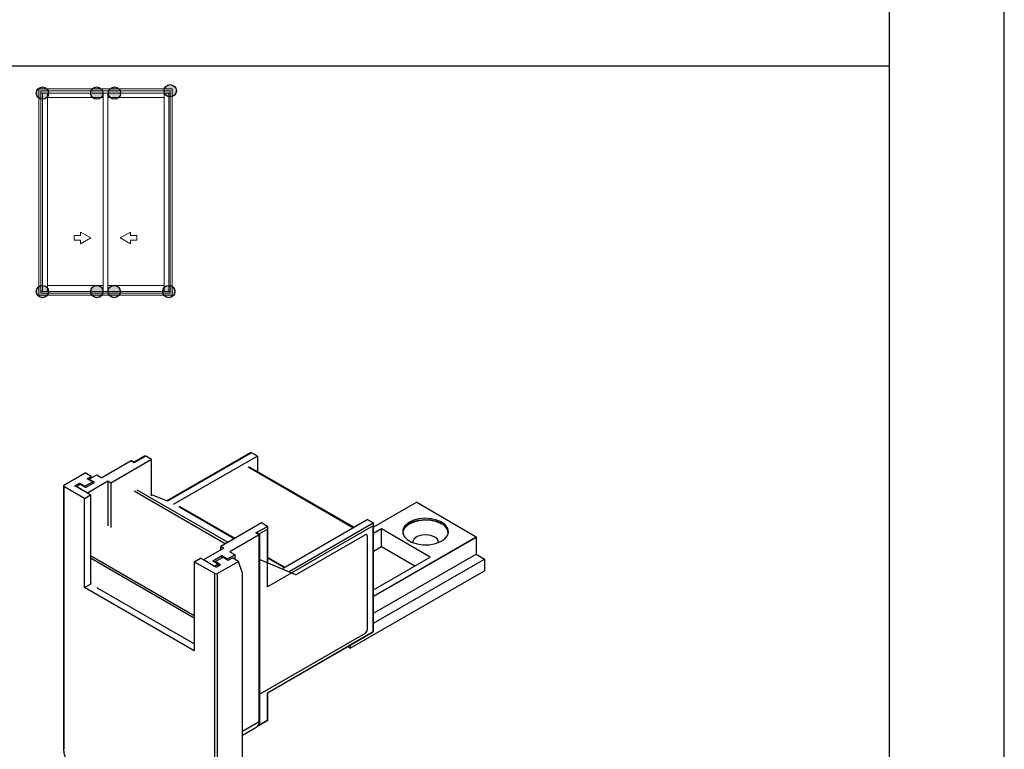
# Model space of a CAD drawing. Units: millimetres. Extents: x -470 to 4500, y 0 to 297.
# Drawn here: x 1564 to 1650, y 85 to 148 of the extents above; entities that cross this region are included whole.
import ezdxf

# ---------------------------------------------------------------- set-up
doc = ezdxf.new("R2010")
doc.units = ezdxf.units.MM
doc.linetypes.add('SLD-Sólida', pattern=[0])
doc.layers.add('Default', color=7, linetype='Continuous')
doc.layers.add('Layout 2 - Gride', color=253, linetype='Continuous')
doc.layers.add('ERUS', color=7, linetype='Continuous', true_color=0xeb3e1b)
doc.layers.add('Level 1', color=7, linetype='Continuous', lineweight=0)

msp = doc.modelspace()

# ---------------------------------------------------------------- hatches: boundary and pattern name
at = {"layer": 'ERUS', "lineweight": -3}
h = msp.add_hatch(color=256, dxfattribs=at)
h.dxf.hatch_style = 1
h.paths.add_polyline_path([(1566.928, 142.125, 1), (1565.858, 142.125, 1)])
h = msp.add_hatch(color=256, dxfattribs=at)
h.dxf.hatch_style = 1
h.paths.add_polyline_path([(1571.646, 142.125, 1), (1570.576, 142.125, 1)])
h = msp.add_hatch(color=256, dxfattribs=at)
h.dxf.hatch_style = 1
h.paths.add_polyline_path([(1573.191, 142.125, 1), (1572.12, 142.125, 1)])
h = msp.add_hatch(color=256, dxfattribs=at)
h.dxf.hatch_style = 1
h.paths.add_polyline_path([(1578.039, 142.327, 1), (1576.969, 142.327, 1)])
h = msp.add_hatch(color=256, dxfattribs=at)
h.dxf.hatch_style = 1
h.paths.add_polyline_path([(1566.928, 124.868, 1), (1565.858, 124.868, 1)])
h = msp.add_hatch(color=256, dxfattribs=at)
h.dxf.hatch_style = 1
h.paths.add_polyline_path([(1571.669, 124.868, 1), (1570.599, 124.868, 1)])
h = msp.add_hatch(color=256, dxfattribs=at)
h.dxf.hatch_style = 1
h.paths.add_polyline_path([(1573.161, 124.868, 1), (1572.091, 124.868, 1)])
h = msp.add_hatch(color=256, dxfattribs=at)
h.dxf.hatch_style = 1
h.paths.add_polyline_path([(1577.903, 124.868, 1), (1576.833, 124.868, 1)])

# ---------------------------------------------------------------- linework, layer by layer
at = {"color": 7, "linetype": 'SLD-Sólida'}
for p, q in [((1575.371, 110.563), (1574.381, 109.992)), ((1575.265, 110.553), (1574.381, 110.043)), ((1575.884, 110.268), (1575.371, 110.563)), ((1584.458, 110.858), (1577.217, 106.678)), ((1585.076, 110.573), (1577.769, 106.354)), ((1585.076, 110.573), (1584.564, 110.869)), ((1585.076, 110.573), (1585.076, 109.229)), ((1574.099, 110.155), (1571.553, 108.686)), ((1575.884, 110.268), (1572.349, 108.226)), ((1574.381, 109.992), (1574.099, 110.155)), ((1574.381, 110.043), (1574.205, 110.145)), ((1574.381, 110.043), (1574.381, 109.992)), ((1575.884, 107.125), (1575.884, 110.268)), ((1593.458, 104.39), (1584.406, 109.616)), ((1568.265, 108.053), (1570.103, 109.114)), ((1570.634, 108.808), (1570.103, 109.114)), ((1570.28, 108.604), (1570.634, 108.808)), ((1570.439, 108.553), (1571.111, 108.941)), ((1570.675, 108.689), (1570.634, 108.808)), ((1571.111, 108.941), (1571.553, 108.686)), ((1568.221, 107.992), (1568.221, 85.149)), ((1568.265, 107.931), (1568.265, 85.088)), ((1570.05, 106.9), (1568.265, 107.931)), ((1569.22, 107.992), (1569.608, 108.216)), ((1570.581, 107.206), (1569.22, 107.992)), ((1569.662, 108.104), (1569.343, 107.92)), ((1570.316, 107.359), (1569.343, 107.92)), ((1569.608, 108.216), (1570.068, 107.951)), ((1569.608, 108.073), (1569.608, 108.216)), ((1570.139, 107.828), (1569.662, 108.104)), ((1570.068, 107.951), (1570.74, 108.339)), ((1570.068, 107.869), (1570.068, 107.951)), ((1570.139, 107.828), (1570.917, 108.278)), ((1570.74, 108.339), (1570.28, 108.604)), ((1572.083, 108.38), (1570.316, 107.359)), ((1570.917, 108.278), (1570.439, 108.553)), ((1570.439, 108.512), (1570.439, 108.553)), ((1570.74, 108.175), (1570.74, 108.339)), ((1572.349, 108.226), (1572.083, 108.38)), ((1572.083, 108.38), (1572.083, 104.524)), ((1572.349, 108.226), (1572.349, 104.371)), ((1570.05, 106.9), (1570.581, 107.206)), ((1570.581, 107.206), (1570.581, 99.449)), ((1575.884, 107.229), (1577.223, 106.682)), ((1570.05, 99.143), (1570.05, 106.9)), ((1598.926, 106.556), (1595.179, 104.393)), ((1598.926, 106.556), (1604.107, 103.565)), ((1585.43, 104.757), (1581.894, 102.716)), ((1584.953, 103.889), (1585.943, 104.461)), ((1585.943, 104.461), (1585.43, 104.757)), ((1595.135, 104.521), (1585.943, 99.215)), ((1587.314, 100.843), (1594.622, 105.062)), ((1595.135, 104.766), (1594.622, 105.062)), ((1595.135, 95.315), (1595.135, 104.521)), ((1595.179, 95.289), (1595.179, 104.669)), ((1585.236, 103.726), (1582.69, 102.257)), ((1585.236, 103.726), (1584.953, 103.889)), ((1585.279, 103.751), (1585.103, 103.853)), ((1585.236, 87.497), (1585.236, 103.726)), ((1585.279, 87.559), (1585.279, 103.751)), ((1585.943, 99.215), (1585.943, 104.216)), ((1585.987, 101.287), (1585.987, 104.364)), ((1588.516, 100.312), (1594.446, 103.735)), ((1594.622, 103.633), (1594.622, 95.468)), ((1595.86, 104.244), (1595.179, 103.851)), ((1595.179, 98.411), (1604.107, 103.565)), ((1600.102, 101.795), (1595.86, 104.244)), ((1595.86, 102.713), (1595.86, 104.244)), ((1582.16, 102.563), (1581.894, 102.716)), ((1581.894, 102.41), (1581.894, 102.716)), ((1595.179, 102.32), (1595.86, 102.713)), ((1595.86, 102.713), (1598.776, 101.029)), ((1604.08, 103.499), (1604.08, 102.05)), ((1582.16, 102.563), (1580.392, 101.542)), ((1581.983, 101.889), (1581.205, 101.44)), ((1582.46, 101.614), (1581.983, 101.889)), ((1581.983, 101.726), (1581.983, 101.889)), ((1583.132, 102.001), (1582.46, 101.614)), ((1582.69, 102.257), (1583.132, 102.001)), ((1583.132, 101.593), (1583.132, 102.001)), ((1595.179, 96.911), (1604.08, 102.05)), ((1604.08, 102.05), (1604.822, 101.621)), ((1579.596, 101.389), (1580.127, 101.695)), ((1581.382, 100.358), (1579.596, 101.389)), ((1579.596, 101.389), (1579.596, 93.632)), ((1581.488, 100.909), (1580.127, 101.695)), ((1581.364, 100.981), (1580.392, 101.542)), ((1581.682, 101.165), (1581.205, 101.44)), ((1581.682, 101.165), (1581.364, 100.981)), ((1581.417, 101.399), (1582.089, 101.787)), ((1581.877, 101.134), (1581.417, 101.399)), ((1581.417, 101.318), (1581.417, 101.399)), ((1581.488, 100.909), (1581.877, 101.134)), ((1581.594, 100.358), (1583.432, 101.42)), ((1581.682, 101.022), (1581.682, 101.165)), ((1582.089, 101.787), (1582.549, 101.522)), ((1582.46, 101.573), (1582.46, 101.614)), ((1582.549, 101.522), (1582.902, 101.726)), ((1583.432, 101.42), (1582.902, 101.726)), ((1583.786, 100.399), (1583.432, 101.42)), ((1585.279, 101.571), (1588.401, 100.295)), ((1595.179, 98.953), (1600.102, 101.795)), ((1595.179, 96.054), (1604.822, 101.621)), ((1604.822, 101.621), (1604.822, 100.601)), ((1581.382, 77.516), (1581.382, 100.358)), ((1581.594, 100.358), (1581.594, 77.516)), ((1583.786, 78.781), (1583.786, 100.399)), ((1593.155, 93.865), (1604.822, 100.601)), ((1570.05, 99.143), (1570.581, 99.449)), ((1570.616, 99.53), (1570.581, 99.51)), ((1579.596, 93.632), (1570.05, 99.143)), ((1571.164, 99.112), (1571.252, 99.163)), ((1571.164, 99.112), (1579.543, 94.275)), ((1594.446, 95.162), (1585.279, 89.87)), ((1585.943, 90.008), (1595.135, 95.315)), ((1585.987, 89.983), (1595.179, 95.289)), ((1579.543, 94.275), (1579.596, 94.305)), ((1593.155, 93.865), (1592.934, 93.993)), ((1593.155, 94.121), (1593.155, 93.865)), ((1585.943, 87.618), (1585.943, 90.008)), ((1585.987, 87.593), (1585.987, 89.983)), ((1585.987, 87.593), (1585.028, 87.039)), ((1585.129, 87.149), (1585.943, 87.618)), ((1583.786, 86.322), (1585.028, 87.039)), ((1585.024, 87.037), (1585.095, 87.095))]:
    msp.add_line(p, q, dxfattribs=at)
at = {"color": 8, "linetype": 'SLD-Sólida'}
for p, q in [((1584.564, 110.869), (1577.256, 106.65)), ((1593.385, 104.348), (1584.281, 109.603)), ((1582.29, 102.944), (1574.363, 107.52)), ((1574.592, 107.653), (1582.52, 103.077)), ((1583.051, 103.383), (1578.236, 106.163)), ((1578.351, 106.18), (1583.123, 103.425)), ((1587.827, 100.547), (1595.135, 104.766)), ((1585.943, 104.216), (1585.209, 103.792)), ((1604.08, 103.499), (1595.179, 98.361)), ((1570.581, 101.929), (1579.596, 96.724)), ((1579.596, 96.498), (1570.581, 101.702)), ((1585.987, 101.772), (1587.455, 100.925)), ((1587.383, 100.883), (1585.987, 101.689)), ((1583.786, 86.66), (1585.236, 87.497))]:
    msp.add_line(p, q, dxfattribs=at)
at = {"color": 7, "linetype": 'SLD-Sólida', "flags": 128}
for points in [[(1601.11, 104.703), (1600.676, 104.893), (1600.169, 105.009), (1599.628, 105.041), (1599.091, 104.987), (1598.599, 104.852), (1598.188, 104.646), (1597.89, 104.383), (1597.725, 104.083), (1597.699, 103.948)], [(1601.11, 104.826), (1600.676, 105.016), (1600.169, 105.131), (1599.628, 105.163), (1599.091, 105.11), (1598.599, 104.975), (1598.188, 104.768), (1597.89, 104.505), (1597.725, 104.206), (1597.706, 103.891), (1597.835, 103.586), (1598.102, 103.312), (1598.487, 103.089), (1598.962, 102.935), (1599.491, 102.861), (1600.036, 102.872), (1600.555, 102.967), (1601.01, 103.139), (1601.368, 103.376), (1601.602, 103.66), (1601.695, 103.97), (1601.639, 104.283), (1601.439, 104.575), (1601.11, 104.826)], [(1597.745, 103.755), (1597.742, 103.771), (1597.76, 104.08), (1597.922, 104.374), (1598.215, 104.632), (1598.619, 104.835), (1599.102, 104.968), (1599.629, 105.02), (1600.161, 104.989), (1600.658, 104.875), (1601.085, 104.689)], [(1585.236, 103.726), (1585.254, 103.737), (1585.268, 103.745), (1585.277, 103.75), (1585.279, 103.751)], [(1600.491, 103.53), (1600.15, 103.665), (1599.748, 103.719), (1599.338, 103.686), (1598.977, 103.57), (1598.713, 103.386), (1598.582, 103.16), (1598.571, 103.055)], [(1595.135, 95.315), (1595.154, 95.304), (1595.168, 95.296), (1595.176, 95.291), (1595.179, 95.289)], [(1585.943, 90.008), (1585.961, 89.997), (1585.975, 89.989), (1585.984, 89.984), (1585.987, 89.983)]]:
    msp.add_lwpolyline(points, dxfattribs=at)
at = {"color": 7, "linetype": 'SLD-Sólida'}
for centre, radius, start, end in [((1568.288, 107.992), 0.0655, 110.78342, 249.21658), ((1600.759, 103.857), 0.893, 353.41563, 68.63511), ((1600.687, 103.774), 1.021, 9.81294, 65.5216), ((1594.515, 103.651), 0.109, 350.78596, 129.20329), ((1604.158, 103.506), 0.0784, 130.69097, 184.83524), ((1600.296, 103.043), 0.525, 1.30014, 68.15107), ((1581.488, 100.563), 0.231, 242.60967, 297.39033), ((1588.441, 100.422), 0.133, 252.68326, 304.52092), ((1594.239, 95.485), 0.384, 302.60548, 357.39452), ((1584.735, 87.448), 0.503, 305.54034, 5.64523), ((1584.759, 87.497), 0.524, 309.90112, 6.71249), ((1570.137, 85.165), 1.916, 180.48108, 213.15916)]:
    msp.add_arc(centre, radius, start, end, dxfattribs=at)
at = {"color": 8, "linetype": 'SLD-Sólida'}
for centre, start, end in [((1585.204, 87.566), 294.37466, 354.3052), ((1568.296, 85.157), 185.6948, 245.62534)]:
    msp.add_arc(centre, 0.0754, start, end, dxfattribs=at)
at = {"color": 7, "linetype": 'SLD-Sólida'}
for centre, major_axis, ratio, start_param, end_param in [((1575.265, 110.38), (0.106, 0.184), 0.577335, 0.000041, 0.785358), ((1584.458, 110.685), (0.106, 0.184), 0.577335, 0.000041, 0.785358), ((1574.205, 109.972), (-0.106, 0.184), 0.577335, 5.497828, 6.283145), ((1585.837, 104.277), (0.106, 0.184), 0.577335, 4.71243, 6.283226), ((1595.029, 104.582), (0.106, 0.184), 0.577335, 4.71243, 6.283226), ((1584.953, 103.767), (0.212, 0), 0.577382, 0.785479, 1.570796), ((1585.837, 99.276), (0.106, 0.184), 0.577335, 4.71243, 5.497828), ((1585.837, 87.679), (0.15, -0.087), 0.00007, 6.281496, 7.068624)]:
    msp.add_ellipse(centre, major_axis=major_axis, ratio=ratio, start_param=start_param, end_param=end_param, dxfattribs=at)
at = {"layer": 'Default'}
msp.add_lwpolyline([(1440, 0), (1650, 0), (1650, 297), (1440, 297), (1440, 0)], dxfattribs=at)
at = {"layer": 'ERUS', "lineweight": -3}
msp.add_line((1450, 144.5), (1640, 144.5), dxfattribs=at)
for centre in [(1566.393, 142.125), (1571.111, 142.125), (1572.656, 142.125), (1577.504, 142.327), (1566.393, 124.868), (1571.134, 124.868), (1572.626, 124.868), (1577.368, 124.868)]:
    msp.add_circle(centre, 0.535, dxfattribs=at)
at = {"layer": 'Layout 2 - Gride'}
msp.add_lwpolyline([(1450, 260.258), (1640, 260.258), (1640, 28.742), (1450, 28.742)], close=True, dxfattribs=at)
at = {"layer": 'Level 1', "color": 251, "linetype": 'Continuous', "lineweight": 0, "true_color": 0x58595a}
for p, q in [((1566.083, 124.563), (1566.083, 142.5)), ((1577.678, 142.5), (1566.083, 142.5)), ((1566.256, 124.736), (1566.256, 142.327)), ((1577.504, 142.327), (1566.256, 142.327)), ((1577.504, 142.125), (1566.256, 142.125)), ((1566.393, 124.868), (1566.393, 142.125)), ((1566.82, 124.868), (1566.82, 142.125)), ((1571.676, 142.125), (1571.676, 124.868)), ((1572.085, 142.125), (1572.085, 124.868)), ((1576.975, 142.125), (1576.975, 124.868)), ((1577.368, 124.868), (1577.368, 142.125)), ((1577.504, 124.736), (1577.504, 142.327)), ((1577.678, 124.563), (1577.678, 142.5)), ((1566.82, 141.724), (1571.676, 141.724)), ((1571.676, 141.724), (1571.676, 125.384)), ((1572.085, 141.724), (1576.975, 141.724)), ((1576.975, 141.724), (1576.975, 125.384)), ((1569.15, 129.733), (1569.708, 129.733)), ((1569.15, 129.332), (1569.15, 129.733)), ((1569.708, 129.332), (1569.15, 129.332)), ((1569.708, 130.048), (1570.602, 129.532)), ((1569.708, 129.733), (1569.708, 130.048)), ((1570.602, 129.532), (1569.708, 129.016)), ((1569.708, 129.016), (1569.708, 129.332)), ((1574.052, 130.048), (1573.158, 129.532)), ((1573.158, 129.532), (1574.052, 129.016)), ((1574.052, 129.733), (1574.052, 130.048)), ((1574.61, 129.733), (1574.052, 129.733)), ((1574.052, 129.016), (1574.052, 129.332)), ((1574.052, 129.332), (1574.61, 129.332)), ((1574.61, 129.332), (1574.61, 129.733)), ((1571.676, 125.384), (1566.82, 125.384)), ((1576.975, 125.384), (1572.085, 125.384)), ((1566.083, 124.563), (1577.678, 124.563)), ((1566.256, 124.868), (1577.504, 124.868)), ((1566.256, 124.736), (1577.504, 124.736))]:
    msp.add_line(p, q, dxfattribs=at)

doc.saveas('drawing.dxf')
